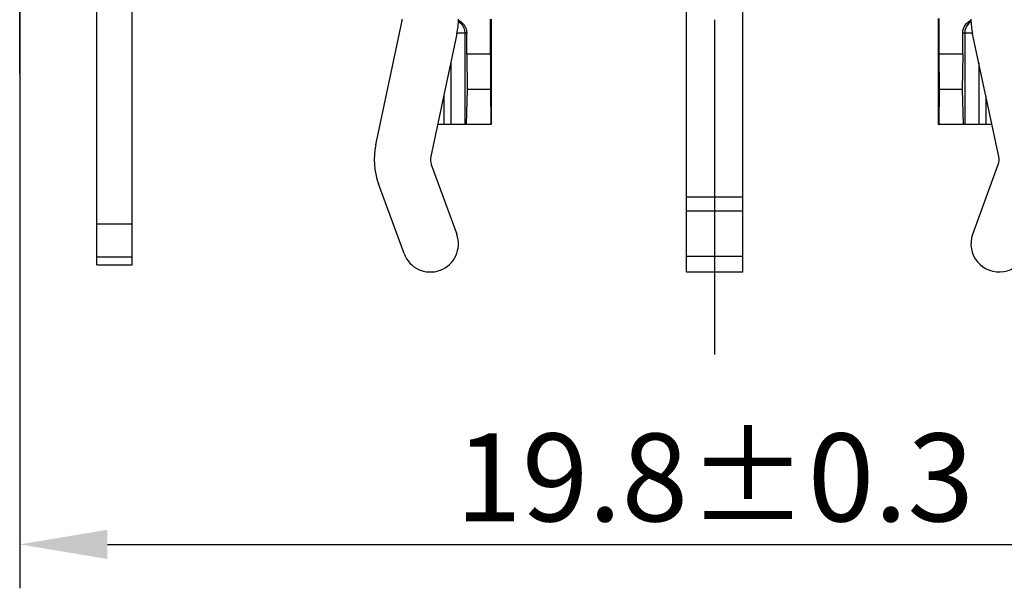
# Model space of a CAD drawing. Extents: x 495 to 26428, y -1489 to -2.
# Drawn here: x 26286 to 26314, y -1311 to -1294 of the extents above; entities that cross this region are included whole.
import ezdxf

# ---------------------------------------------------------------- set-up
doc = ezdxf.new("R2010")
doc.units = 0
doc.header["$LTSCALE"] = 0.3
doc.linetypes.add('CENTER', pattern=[50.8, 31.75, -6.35, 6.35, -6.35])
doc.layers.get('0').update_dxf_attribs({"linetype": 'CONTINUOUS', "lineweight": 25})
doc.layers.get('DEFPOINTS').update_dxf_attribs({"linetype": 'CONTINUOUS', "lineweight": 25})
for name, color, linetype in [('7-744-301_PIN_DXF_AXIS', 7, 'CONTINUOUS'), ('_24_IMPORT', 7, 'CONTINUOUS'), ('DEFAULT_1', 7, 'CENTER')]:
    doc.layers.add(name, color=color, linetype=linetype)
doc.layers.add('尺寸线层', color=1, linetype='CONTINUOUS', lineweight=25)
doc.styles.get("Standard").update_dxf_attribs({"font": 'swisscl.ttf'})
doc.dimstyles.get("Standard").update_dxf_attribs({"dimtxt": 2.5, "dimasz": 2.5, "dimexe": 1.25, "dimexo": 0.625, "dimtad": 1, "dimdec": 1, "dimlfac": 0.5, "dimdsep": 46, "dimlunit": 6, "dimtxsty": 'STANDARD', "dimcen": 2.5, "dimadec": 0, "dimazin": 0, "dimtm": 0.1, "dimtfac": 0.5, "dimtdec": 1, "dimtmove": 0, "dimatfit": 3, "dimfxl": 1, "dimtolj": 1, "dimarcsym": 0})

# ---------------------------------------------------------------- blocks, each defined once
blk = doc.blocks.new('*D2489')
at = {"layer": 'DEFPOINTS', "color": 0, "lineweight": -2, "transparency": 16777216}
for p in [(26325.918, -1256.294), (26286.318, -1290.399), (26325.918, -1309.294)]:
    blk.add_point(p, dxfattribs=at)
at = {"layer": '尺寸线层', "color": 0, "linetype": 'ByBlock', "lineweight": -2, "transparency": 16777216}
for p, q in [((26325.918, -1256.919), (26325.918, -1310.544)), ((26286.318, -1291.024), (26286.318, -1310.544)), ((26288.818, -1309.294), (26323.418, -1309.294))]:
    blk.add_line(p, q, dxfattribs=at)
at = {"layer": '尺寸线层', "color": 0, "lineweight": -2, "transparency": 16777216}
for points in [[(26288.818, -1308.877), (26288.818, -1309.71), (26286.318, -1309.294)], [(26323.418, -1308.877), (26323.418, -1309.71), (26325.918, -1309.294)]]:
    blk.add_solid(points, dxfattribs=at)
at = {"layer": '尺寸线层', "color": 0, "lineweight": -2, "transparency": 16777216, "insert": (26306.118, -1307.387), "char_height": 2.5, "width": 15.21564, "attachment_point": 5}
blk.add_mtext('\\A1;19.8%%P0.3', dxfattribs=at)

msp = doc.modelspace()

# ---------------------------------------------------------------- linework, layer by layer
at = {"color": 7}
for p, q in [((26298.818, -1294.375), (26298.838, -1294.383)), ((26299.733, -1295.34), (26299.733, -1294.34)), ((26299.748, -1294.34), (26299.748, -1297.34)), ((26312.488, -1294.327), (26312.488, -1297.34)), ((26312.503, -1294.327), (26312.503, -1295.34)), ((26299.052, -1295.34), (26299.052, -1294.74)), ((26313.185, -1295.34), (26313.185, -1294.74)), ((26299.733, -1295.34), (26299.052, -1295.34)), ((26299.052, -1295.34), (26299.07, -1296.34)), ((26299.733, -1295.34), (26299.728, -1296.34)), ((26313.185, -1295.34), (26312.503, -1295.34)), ((26312.503, -1295.34), (26312.509, -1296.34)), ((26313.185, -1295.34), (26313.167, -1296.34)), ((26299.07, -1296.34), (26299.042, -1297.34)), ((26299.728, -1296.34), (26299.07, -1296.34)), ((26299.728, -1296.34), (26299.737, -1297.34)), ((26312.509, -1296.34), (26312.5, -1297.34)), ((26313.167, -1296.34), (26312.509, -1296.34)), ((26313.167, -1296.34), (26313.194, -1297.34)), ((26299.748, -1297.34), (26298.223, -1297.34)), ((26314.014, -1297.34), (26312.488, -1297.34))]:
    msp.add_line(p, q, dxfattribs=at)
at = {"color": 9}
for p, q in [((26298.82, -1294.408), (26298.881, -1294.458)), ((26313.416, -1294.408), (26313.355, -1294.458)), ((26299.052, -1294.74), (26298.777, -1294.74)), ((26298.997, -1294.74), (26298.997, -1297.34)), ((26313.459, -1294.74), (26313.185, -1294.74)), ((26313.24, -1294.74), (26313.24, -1297.34)), ((26298.598, -1295.581), (26298.598, -1297.34)), ((26313.638, -1295.581), (26313.638, -1297.34)), ((26298.398, -1296.518), (26298.398, -1297.34)), ((26313.838, -1296.518), (26313.838, -1297.34))]:
    msp.add_line(p, q, dxfattribs=at)
at = {"color": 7}
for points in [[(26298.838, -1294.383), (26298.891, -1294.417), (26298.937, -1294.457)], [(26298.937, -1294.457), (26298.977, -1294.504), (26299.009, -1294.558), (26299.033, -1294.617), (26299.047, -1294.678), (26299.052, -1294.74)], [(26313.185, -1294.74), (26313.189, -1294.678), (26313.203, -1294.617), (26313.227, -1294.558), (26313.259, -1294.504), (26313.299, -1294.457), (26313.345, -1294.417), (26313.398, -1294.383), (26313.419, -1294.375)]]:
    msp.add_lwpolyline(points, dxfattribs=at)
at = {"color": 9}
for points in [[(26298.881, -1294.458), (26298.931, -1294.519), (26298.967, -1294.589), (26298.989, -1294.663), (26298.997, -1294.74)], [(26313.355, -1294.458), (26313.306, -1294.519), (26313.269, -1294.589), (26313.247, -1294.663), (26313.24, -1294.74)]]:
    msp.add_lwpolyline(points, dxfattribs=at)
at = {"layer": '7-744-301_PIN_DXF_AXIS', "color": 7, "linetype": 'CENTER', "ltscale": 0.5}
msp.add_line((26286.318, -1295.894), (26286.318, -1281.137), dxfattribs=at)
at = {"layer": '_24_IMPORT', "color": 7}
for p, q in [((26288.518, -1301.34), (26288.518, -1281.213)), ((26289.518, -1301.34), (26289.518, -1281.213)), ((26305.318, -1301.54), (26305.318, -1290.888)), ((26306.918, -1301.54), (26306.918, -1290.888)), ((26296.462, -1297.922), (26297.209, -1294.424)), ((26298.774, -1294.758), (26298.027, -1298.256)), ((26314.209, -1298.256), (26313.462, -1294.758)), ((26298.042, -1298.477), (26298.769, -1300.465)), ((26313.467, -1300.465), (26314.194, -1298.477)), ((26297.267, -1301.015), (26296.54, -1299.027)), ((26288.518, -1300.171), (26289.518, -1300.171)), ((26306.918, -1301.099), (26305.318, -1301.099)), ((26288.518, -1301.34), (26289.518, -1301.34)), ((26306.918, -1301.54), (26305.318, -1301.54))]:
    msp.add_line(p, q, dxfattribs=at)
at = {"layer": '_24_IMPORT', "color": 9}
for p, q in [((26306.918, -1299.41), (26305.318, -1299.41)), ((26306.918, -1299.804), (26305.318, -1299.804)), ((26288.518, -1301.109), (26289.518, -1301.109))]:
    msp.add_line(p, q, dxfattribs=at)
at = {"layer": '_24_IMPORT', "color": 7}
for centre, radius, start, end in [((26296.818, -1294.34), 0.4, 347.9469, 0), ((26296.818, -1294.34), 2, 347.9469, 0), ((26315.418, -1294.34), 2, 180, 192.0531), ((26298.418, -1298.34), 2, 167.9469, 200.0886), ((26298.418, -1298.34), 0.4, 167.9469, 200.0886), ((26313.818, -1298.34), 0.4, 339.9114, 12.0531), ((26298.018, -1300.74), 0.8, 200.0886, 20.0886), ((26314.218, -1300.74), 0.8, 159.9114, 339.9114)]:
    msp.add_arc(centre, radius, start, end, dxfattribs=at)
at = {"layer": 'DEFAULT_1', "color": 2, "linetype": 'CENTER'}
msp.add_line((26306.118, -1303.884), (26306.118, -1233.45), dxfattribs=at)

# ---------------------------------------------------------------- dimensions: what is measured, and where the dimension line sits
at = {"layer": '尺寸线层', "lineweight": -2}
dim = msp.add_linear_dim(base=(26325.918, -1309.294), p1=(26286.318, -1290.399), p2=(26325.918, -1256.294), text='<>%%P0.3', dimstyle='STANDARD', override={"dimpost": '', "dimarcsym": 1}, dxfattribs=at)
dim.commit()
dim.dimension.update_dxf_attribs({"geometry": '*D2489', "text_midpoint": (26306.118, -1307.387)})

doc.saveas('drawing.dxf')
